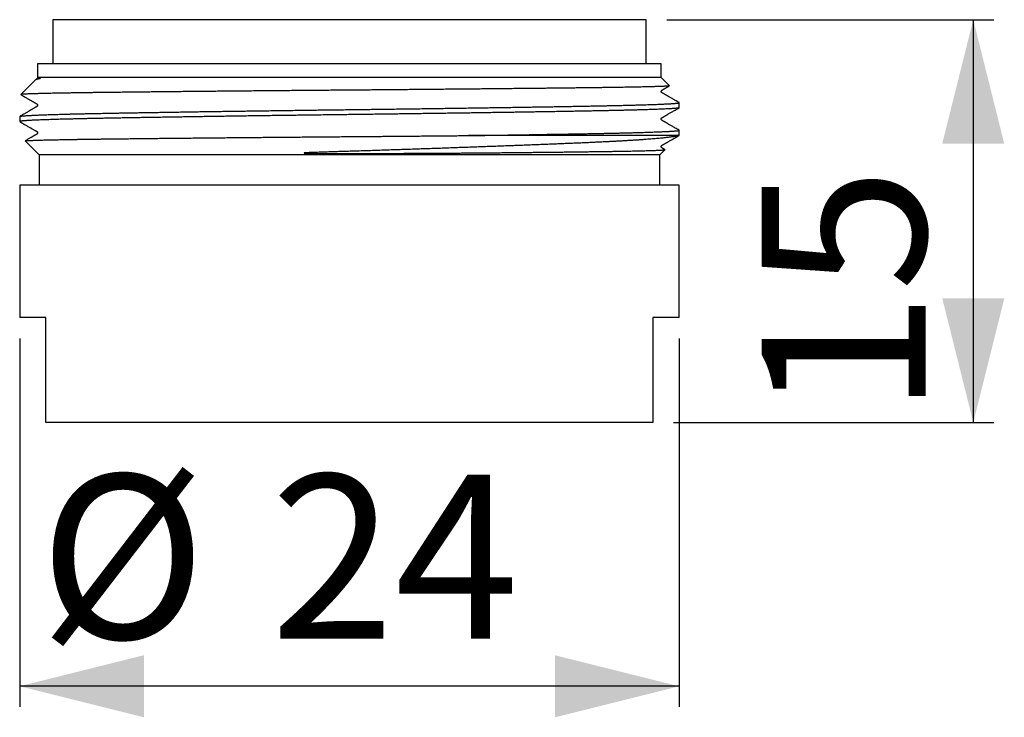
# Model space of a CAD drawing. Extents: x 43.4 to 67.2, y 62.4 to 79.2.
import ezdxf

# ---------------------------------------------------------------- set-up
doc = ezdxf.new("R2010")
doc.units = 0
doc.linetypes.add('SLD-CONTINUE', pattern=[0])
doc.layers.get('0').update_dxf_attribs({"linetype": 'CONTINUOUS'})
doc.styles.add('SLDTEXTSTYLE0', font='TXT', dxfattribs={"width": 0.605})
doc.dimstyles.new('SLDDIMSTYLE0', dxfattribs={"dimtxt": 3.852478, "dimasz": 3, "dimexe": 0, "dimexo": 0.0625, "dimgap": 0.96312, "dimtad": 1, "dimdec": 0, "dimlfac": 0.75, "dimrnd": 1e-09, "dimzin": 12, "dimtxsty": 'SLDTEXTSTYLE0', "dimsah": 1, "dimcen": 0.09, "dimazin": 3, "dimtfac": 1, "dimtofl": 0, "dimtmove": 0, "dimatfit": 3, "dimtolj": 1, "dimtzin": 12})

# ---------------------------------------------------------------- blocks, each defined once
blk = doc.blocks.new('_D')
at = {"color": 7, "linetype": 'SLD-CONTINUE'}
for p, q in [((59.036, 79.226), (66.943, 79.226)), ((66.443, 79.226), (66.443, 69.492)), ((59.202, 69.492), (66.943, 69.492))]:
    blk.add_line(p, q, dxfattribs=at)
for points in [[(66.443, 79.226), (65.693, 76.226), (67.193, 76.226)], [(66.443, 69.492), (67.193, 72.492), (65.693, 72.492)]]:
    blk.add_solid(points, dxfattribs=at)
at = {"color": 7, "linetype": 'SLD-CONTINUE', "insert": (61.327, 69.655, 0.067), "char_height": 3.9688, "attachment_point": 1, "rotation": 90, "style": 'SLDTEXTSTYLE0'}
blk.add_mtext('15', dxfattribs=at)
blk = doc.blocks.new('_D_1')
at = {"color": 7, "linetype": 'SLD-CONTINUE'}
for p, q in [((43.402, 71.526), (43.402, 62.619)), ((59.336, 71.526), (59.336, 62.619)), ((59.336, 63.119), (43.402, 63.119))]:
    blk.add_line(p, q, dxfattribs=at)
for points in [[(43.402, 63.119), (46.402, 62.369), (46.402, 63.869)], [(59.336, 63.119), (56.336, 63.869), (56.336, 62.369)]]:
    blk.add_solid(points, dxfattribs=at)
at = {"color": 7, "linetype": 'SLD-CONTINUE', "attachment_point": 1, "style": 'SLDTEXTSTYLE0'}
for s, insert, char_height in [('Ø', (43.873, 68.235, 0.067), 3.969), ('24', (49.458, 68.235, 0.067), 3.9688)]:
    blk.add_mtext(s, dxfattribs=dict(at, insert=insert, char_height=char_height))

msp = doc.modelspace()

# ---------------------------------------------------------------- linework, layer by layer
at = {"color": 7, "linetype": 'SLD-CONTINUE'}
for p, q in [((44.202, 79.226), (44.202, 78.159)), ((58.536, 79.226), (44.202, 79.226)), ((58.536, 78.159), (58.536, 79.226)), ((43.836, 78.159), (43.836, 77.826)), ((58.902, 78.159), (43.836, 78.159)), ((58.902, 77.826), (58.902, 78.159)), ((43.836, 77.826), (43.834, 77.824)), ((58.902, 77.826), (43.836, 77.826)), ((59.099, 77.629), (58.902, 77.826)), ((43.783, 77.773), (43.427, 77.417)), ((59.336, 77.098), (59.336, 77.22)), ((43.402, 76.886), (43.402, 76.765)), ((59.323, 76.426), (54.244, 76.426)), ((59.336, 76.431), (59.336, 76.553)), ((43.533, 76.295), (43.869, 75.959)), ((43.869, 75.959), (43.869, 75.226)), ((58.869, 75.959), (43.869, 75.959)), ((58.869, 75.959), (58.994, 76.084)), ((58.869, 75.226), (58.869, 75.959)), ((43.402, 75.226), (43.402, 72.026)), ((59.336, 75.226), (43.402, 75.226)), ((59.336, 72.026), (59.336, 75.226)), ((44.036, 72.026), (43.402, 72.026)), ((44.036, 69.826), (44.036, 72.026)), ((59.336, 72.026), (58.702, 72.026)), ((58.702, 72.026), (58.702, 69.826)), ((58.702, 69.492), (44.036, 69.492))]:
    msp.add_line(p, q, dxfattribs=at)
for points, knots in [([(43.783, 77.773), (43.784, 77.774), (43.786, 77.776), (43.793, 77.78), (43.804, 77.785), (43.819, 77.79), (43.837, 77.795), (43.855, 77.799), (43.871, 77.803), (43.881, 77.805), (43.889, 77.807), (43.894, 77.808), (43.898, 77.81), (43.9, 77.811), (43.901, 77.811), (43.902, 77.812), (43.902, 77.812), (43.903, 77.812), (43.903, 77.812), (43.903, 77.812), (43.903, 77.813), (43.903, 77.813), (43.903, 77.814), (43.903, 77.815), (43.899, 77.817), (43.892, 77.818), (43.881, 77.82), (43.869, 77.821), (43.857, 77.822), (43.847, 77.823), (43.84, 77.824), (43.836, 77.824), (43.834, 77.824), (43.834, 77.824), (43.834, 77.824)], [0, 0, 0, 0, 0.027183, 0.099397, 0.17174, 0.244083, 0.316281, 0.388512, 0.424609, 0.460712, 0.478761, 0.487798, 0.49683, 0.499087, 0.501355, 0.501924, 0.502066, 0.502134, 0.502201, 0.502262, 0.502365, 0.502632, 0.50368, 0.507835, 0.52441, 0.557533, 0.590661, 0.656911, 0.723161, 0.789483, 0.855805, 0.926564, 0.997343, 1, 1, 1, 1]), ([(43.834, 77.824), (43.834, 77.824), (43.834, 77.822), (43.834, 77.819), (43.833, 77.815), (43.832, 77.812), (43.831, 77.809), (43.83, 77.807), (43.828, 77.805), (43.826, 77.802), (43.824, 77.8), (43.823, 77.799), (43.82, 77.796), (43.815, 77.792), (43.809, 77.789), (43.804, 77.786), (43.801, 77.784), (43.797, 77.782), (43.793, 77.78), (43.791, 77.779), (43.791, 77.779)], [0, 0, 0, 0, 0.022925, 0.079557, 0.148837, 0.204587, 0.257101, 0.307875, 0.356924, 0.434888, 0.508206, 0.577251, 0.64135, 0.726936, 0.83416, 0.896205, 0.927997, 0.959129, 0.992784, 1, 1, 1, 1]), ([(59.099, 77.627), (59.098, 77.626), (59.096, 77.626), (59.089, 77.624), (59.078, 77.623), (59.063, 77.621), (59.045, 77.62), (59.023, 77.618), (58.997, 77.617), (58.967, 77.615), (58.934, 77.614), (58.896, 77.612), (58.856, 77.611), (58.811, 77.609), (58.761, 77.608), (58.707, 77.606), (58.648, 77.605), (58.586, 77.603), (58.521, 77.602), (58.453, 77.6), (58.383, 77.598), (58.309, 77.597), (58.232, 77.595), (58.151, 77.594), (58.067, 77.592), (57.98, 77.591), (57.89, 77.589), (57.796, 77.588), (57.698, 77.586), (57.594, 77.585), (57.486, 77.583), (57.374, 77.582), (57.259, 77.58), (57.143, 77.579), (57.025, 77.577), (56.907, 77.576), (56.786, 77.574), (56.663, 77.573), (56.537, 77.572), (56.408, 77.57), (56.277, 77.569), (56.143, 77.567), (56.008, 77.566), (55.867, 77.564), (55.722, 77.563), (55.572, 77.561), (55.42, 77.56), (55.266, 77.558), (55.112, 77.556), (54.958, 77.555), (54.804, 77.553), (54.649, 77.552), (54.493, 77.55), (54.334, 77.549), (54.175, 77.547), (54.013, 77.546), (53.851, 77.544), (53.687, 77.543), (53.519, 77.541), (53.348, 77.54), (53.172, 77.538), (52.996, 77.536), (52.818, 77.535), (52.643, 77.533), (52.469, 77.532), (52.298, 77.53), (52.127, 77.529), (51.955, 77.527), (51.782, 77.526), (51.61, 77.525), (51.437, 77.523), (51.265, 77.522), (51.092, 77.52), (50.916, 77.519), (50.738, 77.517), (50.557, 77.516), (50.377, 77.514), (50.197, 77.513), (50.02, 77.511), (49.847, 77.51), (49.677, 77.508), (49.508, 77.507), (49.339, 77.505), (49.172, 77.504), (49.006, 77.502), (48.841, 77.501), (48.677, 77.499), (48.514, 77.498), (48.35, 77.496), (48.185, 77.495), (48.018, 77.493), (47.854, 77.491), (47.691, 77.49), (47.533, 77.488), (47.379, 77.487), (47.229, 77.485), (47.081, 77.484), (46.936, 77.482), (46.792, 77.481), (46.651, 77.479), (46.512, 77.478), (46.375, 77.476), (46.241, 77.475), (46.107, 77.473), (45.974, 77.472), (45.841, 77.47), (45.711, 77.469), (45.584, 77.467), (45.462, 77.466), (45.345, 77.464), (45.233, 77.463), (45.123, 77.462), (45.017, 77.46), (44.914, 77.459), (44.814, 77.457), (44.717, 77.456), (44.624, 77.454), (44.533, 77.453), (44.444, 77.451), (44.358, 77.45), (44.274, 77.448), (44.193, 77.446), (44.117, 77.445), (44.045, 77.443), (43.978, 77.442), (43.916, 77.44), (43.857, 77.439), (43.802, 77.437), (43.75, 77.436), (43.703, 77.434), (43.659, 77.433), (43.618, 77.431), (43.582, 77.43), (43.549, 77.428), (43.519, 77.426), (43.493, 77.425), (43.471, 77.423), (43.454, 77.422), (43.441, 77.42), (43.432, 77.419), (43.427, 77.417), (43.426, 77.416), (43.428, 77.416), (43.428, 77.416)], [0, 0, 0, 0, 0.005142, 0.012416, 0.019342, 0.026271, 0.033201, 0.040131, 0.047057, 0.053984, 0.060913, 0.067843, 0.074772, 0.081699, 0.088977, 0.096259, 0.103541, 0.110823, 0.118101, 0.125067, 0.132035, 0.139005, 0.145973, 0.152939, 0.159904, 0.166872, 0.173842, 0.18081, 0.187776, 0.195099, 0.202426, 0.209754, 0.217081, 0.224405, 0.231371, 0.238339, 0.245308, 0.252276, 0.259242, 0.266207, 0.273175, 0.280144, 0.287112, 0.294078, 0.301398, 0.30872, 0.316044, 0.323367, 0.330686, 0.337692, 0.344701, 0.35171, 0.358718, 0.365724, 0.37273, 0.379738, 0.386747, 0.393756, 0.400762, 0.408127, 0.415495, 0.422864, 0.430233, 0.437598, 0.444611, 0.451627, 0.458643, 0.465659, 0.472672, 0.479685, 0.486701, 0.493718, 0.500733, 0.507746, 0.515118, 0.522493, 0.529869, 0.537244, 0.544616, 0.551653, 0.558693, 0.565733, 0.572773, 0.57981, 0.586847, 0.593887, 0.600927, 0.607967, 0.615004, 0.6224, 0.6298, 0.6372, 0.644599, 0.651996, 0.659056, 0.66612, 0.673184, 0.680247, 0.687307, 0.694368, 0.701431, 0.708495, 0.715558, 0.722619, 0.730042, 0.737469, 0.744896, 0.752323, 0.759746, 0.766815, 0.773886, 0.780958, 0.788029, 0.795098, 0.802167, 0.809238, 0.81631, 0.823381, 0.83045, 0.837878, 0.845309, 0.852741, 0.860171, 0.867599, 0.874707, 0.881818, 0.88893, 0.89604, 0.903148, 0.910256, 0.917367, 0.924478, 0.931589, 0.938697, 0.946171, 0.953647, 0.961125, 0.968601, 0.976075, 0.983183, 0.990293, 0.997405, 1, 1, 1, 1]), ([(59.334, 77.222), (59.318, 77.231), (59.287, 77.249), (59.243, 77.274), (59.203, 77.298), (59.166, 77.319), (59.135, 77.337), (59.109, 77.352), (59.088, 77.364), (59.069, 77.375), (59.053, 77.384), (59.039, 77.392), (59.03, 77.397), (59.022, 77.402), (59.016, 77.405), (59.009, 77.409), (59.003, 77.413), (58.997, 77.416), (58.992, 77.419), (58.987, 77.422), (58.982, 77.425), (58.978, 77.427), (58.974, 77.43), (58.971, 77.431), (58.967, 77.434), (58.962, 77.437), (58.956, 77.44), (58.949, 77.444), (58.943, 77.448), (58.939, 77.45), (58.936, 77.452), (58.934, 77.453), (58.931, 77.454), (58.928, 77.456), (58.925, 77.458), (58.922, 77.46), (58.919, 77.462), (58.915, 77.465), (58.912, 77.468), (58.909, 77.473), (58.906, 77.479), (58.904, 77.486), (58.904, 77.494), (58.905, 77.502), (58.907, 77.508), (58.91, 77.513), (58.913, 77.517), (58.916, 77.521), (58.92, 77.524), (58.925, 77.527), (58.931, 77.53), (58.936, 77.532), (58.941, 77.535), (58.946, 77.538), (58.952, 77.542), (58.958, 77.546), (58.965, 77.55), (58.972, 77.553), (58.983, 77.56), (58.996, 77.567), (59.01, 77.575), (59.022, 77.582), (59.035, 77.59), (59.051, 77.599), (59.068, 77.609), (59.085, 77.619), (59.095, 77.625), (59.099, 77.627)], [0, 0, 0, 0, 0.052045, 0.099914, 0.143654, 0.183325, 0.219006, 0.245771, 0.269925, 0.291585, 0.31091, 0.328128, 0.343554, 0.353686, 0.362304, 0.369654, 0.376121, 0.382258, 0.388698, 0.395996, 0.40454, 0.414574, 0.426249, 0.439256, 0.450772, 0.460478, 0.468812, 0.476447, 0.48424, 0.488466, 0.490697, 0.493091, 0.496101, 0.502285, 0.510751, 0.522435, 0.536956, 0.554047, 0.571821, 0.589966, 0.615932, 0.640945, 0.664173, 0.686398, 0.705231, 0.72549, 0.746368, 0.764773, 0.782341, 0.796427, 0.808169, 0.818281, 0.826886, 0.834192, 0.840534, 0.847938, 0.855271, 0.862516, 0.869674, 0.891601, 0.903864, 0.91603, 0.930184, 0.946898, 0.966171, 0.988005, 1, 1, 1, 1]), ([(43.428, 77.415), (43.435, 77.411), (43.457, 77.399), (43.492, 77.379), (43.531, 77.356), (43.567, 77.335), (43.599, 77.316), (43.629, 77.3), (43.654, 77.285), (43.677, 77.272), (43.696, 77.261), (43.711, 77.252), (43.724, 77.244), (43.736, 77.237), (43.748, 77.23), (43.759, 77.224), (43.769, 77.219), (43.777, 77.214), (43.784, 77.21), (43.791, 77.205), (43.797, 77.202), (43.802, 77.2), (43.804, 77.198), (43.808, 77.196), (43.813, 77.193), (43.817, 77.191), (43.821, 77.188), (43.823, 77.186), (43.825, 77.184), (43.826, 77.182), (43.828, 77.18), (43.83, 77.176), (43.832, 77.172), (43.833, 77.168), (43.834, 77.164), (43.834, 77.161), (43.834, 77.157), (43.834, 77.153), (43.833, 77.148), (43.831, 77.144), (43.83, 77.142), (43.829, 77.139), (43.826, 77.135), (43.823, 77.132), (43.82, 77.129), (43.818, 77.127), (43.816, 77.126), (43.813, 77.125), (43.811, 77.124), (43.809, 77.122), (43.806, 77.12), (43.802, 77.118), (43.797, 77.115), (43.791, 77.112), (43.784, 77.108), (43.775, 77.103), (43.764, 77.096), (43.748, 77.087), (43.729, 77.076), (43.711, 77.066), (43.697, 77.057), (43.687, 77.052), (43.679, 77.047), (43.669, 77.042), (43.656, 77.034), (43.64, 77.025), (43.621, 77.014), (43.599, 77.001), (43.574, 76.986), (43.545, 76.97), (43.514, 76.952), (43.48, 76.932), (43.443, 76.911), (43.418, 76.896), (43.404, 76.889)], [0, 0, 0, 0, 0.020494, 0.059865, 0.096186, 0.129455, 0.159674, 0.186384, 0.21015, 0.230975, 0.248856, 0.262558, 0.273939, 0.284906, 0.29615, 0.307672, 0.315015, 0.322468, 0.329922, 0.336401, 0.341971, 0.347151, 0.352507, 0.357781, 0.370851, 0.382515, 0.392861, 0.401871, 0.410046, 0.420044, 0.430177, 0.441907, 0.455247, 0.470207, 0.474955, 0.482002, 0.491349, 0.502919, 0.514277, 0.524248, 0.532846, 0.540191, 0.560526, 0.577411, 0.58919, 0.598428, 0.605197, 0.610871, 0.616029, 0.620696, 0.62684, 0.632108, 0.636748, 0.642279, 0.648685, 0.656331, 0.665217, 0.681692, 0.699564, 0.71755, 0.733064, 0.738483, 0.744835, 0.753931, 0.765785, 0.780687, 0.798446, 0.819064, 0.84254, 0.868874, 0.89752, 0.928923, 0.963083, 1, 1, 1, 1]), ([(59.335, 77.098), (59.335, 77.097), (59.335, 77.096), (59.329, 77.094), (59.319, 77.091), (59.305, 77.089), (59.287, 77.086), (59.264, 77.084), (59.238, 77.082), (59.206, 77.079), (59.171, 77.077), (59.13, 77.074), (59.085, 77.072), (59.037, 77.069), (58.986, 77.067), (58.932, 77.064), (58.875, 77.062), (58.814, 77.059), (58.75, 77.057), (58.681, 77.055), (58.61, 77.052), (58.534, 77.05), (58.456, 77.047), (58.372, 77.045), (58.283, 77.042), (58.189, 77.04), (58.092, 77.037), (57.991, 77.035), (57.887, 77.033), (57.783, 77.03), (57.677, 77.028), (57.567, 77.026), (57.455, 77.023), (57.34, 77.021), (57.222, 77.019), (57.101, 77.016), (56.977, 77.014), (56.851, 77.012), (56.719, 77.01), (56.583, 77.007), (56.441, 77.005), (56.297, 77.002), (56.15, 77), (56.006, 76.998), (55.865, 76.995), (55.727, 76.993), (55.587, 76.991), (55.446, 76.989), (55.302, 76.986), (55.157, 76.984), (55.01, 76.982), (54.861, 76.98), (54.708, 76.977), (54.553, 76.975), (54.395, 76.973), (54.235, 76.97), (54.072, 76.968), (53.906, 76.965), (53.738, 76.963), (53.569, 76.961), (53.399, 76.958), (53.228, 76.956), (53.057, 76.954), (52.884, 76.951), (52.711, 76.949), (52.534, 76.946), (52.353, 76.944), (52.169, 76.942), (51.985, 76.939), (51.8, 76.937), (51.618, 76.934), (51.438, 76.932), (51.262, 76.93), (51.086, 76.928), (50.91, 76.925), (50.734, 76.923), (50.559, 76.921), (50.384, 76.919), (50.209, 76.916), (50.035, 76.914), (49.859, 76.911), (49.68, 76.909), (49.5, 76.907), (49.32, 76.904), (49.142, 76.902), (48.967, 76.899), (48.797, 76.897), (48.631, 76.894), (48.466, 76.892), (48.303, 76.889), (48.141, 76.887), (47.981, 76.885), (47.822, 76.882), (47.665, 76.88), (47.51, 76.877), (47.354, 76.875), (47.198, 76.872), (47.041, 76.87), (46.887, 76.867), (46.735, 76.865), (46.588, 76.863), (46.446, 76.86), (46.309, 76.858), (46.174, 76.856), (46.041, 76.853), (45.912, 76.851), (45.785, 76.849), (45.66, 76.847), (45.539, 76.844), (45.42, 76.842), (45.303, 76.84), (45.186, 76.837), (45.071, 76.835), (44.959, 76.833), (44.851, 76.83), (44.748, 76.828), (44.65, 76.825), (44.557, 76.823), (44.467, 76.82), (44.381, 76.818), (44.298, 76.816), (44.218, 76.813), (44.142, 76.811), (44.07, 76.808), (44.001, 76.806), (43.935, 76.804), (43.871, 76.801), (43.811, 76.799), (43.754, 76.796), (43.702, 76.794), (43.655, 76.791), (43.614, 76.789), (43.577, 76.787), (43.544, 76.784), (43.514, 76.782), (43.488, 76.78), (43.465, 76.778), (43.446, 76.775), (43.43, 76.773), (43.418, 76.771), (43.409, 76.769), (43.403, 76.767), (43.402, 76.764), (43.404, 76.763), (43.404, 76.762)], [0, 0, 0, 0, 0.006291, 0.013548, 0.020804, 0.028058, 0.035313, 0.042569, 0.049825, 0.05708, 0.064587, 0.072097, 0.079607, 0.087114, 0.094102, 0.101093, 0.108085, 0.115075, 0.122063, 0.129052, 0.136042, 0.143034, 0.150024, 0.157012, 0.16436, 0.17171, 0.179062, 0.186412, 0.193759, 0.200748, 0.207738, 0.21473, 0.221721, 0.228709, 0.235697, 0.242688, 0.24968, 0.256671, 0.263659, 0.271006, 0.278357, 0.285708, 0.293059, 0.300406, 0.306985, 0.313566, 0.320146, 0.326725, 0.333304, 0.339884, 0.346465, 0.353043, 0.35981, 0.366578, 0.373346, 0.380113, 0.387101, 0.394092, 0.401083, 0.408074, 0.415062, 0.42205, 0.429041, 0.436033, 0.443023, 0.450012, 0.457359, 0.46471, 0.472061, 0.479412, 0.486759, 0.493747, 0.500738, 0.50773, 0.51472, 0.521708, 0.528697, 0.535687, 0.542679, 0.54967, 0.556658, 0.564005, 0.571356, 0.578707, 0.586058, 0.593405, 0.600393, 0.607384, 0.614375, 0.621366, 0.628354, 0.635342, 0.642333, 0.649325, 0.656315, 0.663303, 0.670651, 0.678001, 0.685353, 0.692703, 0.700051, 0.707039, 0.71403, 0.721021, 0.728012, 0.735, 0.741988, 0.748979, 0.755971, 0.762962, 0.76995, 0.777297, 0.784648, 0.791999, 0.79935, 0.806697, 0.813686, 0.820676, 0.827668, 0.834659, 0.841647, 0.848635, 0.855625, 0.862617, 0.869608, 0.876596, 0.883943, 0.891294, 0.898645, 0.905996, 0.913343, 0.91996, 0.926579, 0.933198, 0.939815, 0.946432, 0.953051, 0.95967, 0.966287, 0.973095, 0.979905, 0.986715, 0.993523, 1, 1, 1, 1]), ([(43.403, 76.886), (43.403, 76.887), (43.403, 76.889), (43.409, 76.891), (43.419, 76.893), (43.432, 76.895), (43.45, 76.898), (43.472, 76.9), (43.497, 76.902), (43.527, 76.905), (43.56, 76.907), (43.597, 76.91), (43.639, 76.912), (43.682, 76.914), (43.726, 76.917), (43.772, 76.919), (43.82, 76.921), (43.871, 76.923), (43.927, 76.925), (43.989, 76.927), (44.057, 76.93), (44.129, 76.932), (44.204, 76.935), (44.283, 76.937), (44.365, 76.939), (44.451, 76.942), (44.54, 76.944), (44.633, 76.947), (44.73, 76.949), (44.832, 76.951), (44.94, 76.954), (45.051, 76.956), (45.166, 76.959), (45.282, 76.961), (45.399, 76.963), (45.517, 76.966), (45.638, 76.968), (45.762, 76.97), (45.888, 76.972), (46.018, 76.975), (46.149, 76.977), (46.284, 76.979), (46.421, 76.982), (46.562, 76.984), (46.709, 76.986), (46.86, 76.989), (47.014, 76.991), (47.171, 76.994), (47.327, 76.996), (47.482, 76.999), (47.637, 77.001), (47.794, 77.004), (47.952, 77.006), (48.112, 77.008), (48.273, 77.011), (48.436, 77.013), (48.601, 77.016), (48.767, 77.018), (48.937, 77.02), (49.111, 77.023), (49.289, 77.025), (49.469, 77.028), (49.649, 77.03), (49.827, 77.033), (50.004, 77.035), (50.178, 77.038), (50.352, 77.04), (50.527, 77.042), (50.702, 77.045), (50.878, 77.047), (51.054, 77.049), (51.23, 77.051), (51.406, 77.054), (51.586, 77.056), (51.768, 77.058), (51.953, 77.061), (52.137, 77.063), (52.321, 77.065), (52.503, 77.068), (52.681, 77.07), (52.856, 77.073), (53.031, 77.075), (53.205, 77.077), (53.378, 77.08), (53.551, 77.082), (53.724, 77.085), (53.896, 77.087), (54.067, 77.09), (54.234, 77.092), (54.399, 77.094), (54.561, 77.097), (54.722, 77.099), (54.881, 77.102), (55.038, 77.104), (55.194, 77.106), (55.347, 77.109), (55.499, 77.111), (55.649, 77.114), (55.799, 77.116), (55.949, 77.118), (56.099, 77.121), (56.247, 77.123), (56.392, 77.126), (56.532, 77.128), (56.668, 77.131), (56.798, 77.133), (56.925, 77.135), (57.05, 77.137), (57.173, 77.14), (57.292, 77.142), (57.408, 77.144), (57.522, 77.146), (57.632, 77.149), (57.741, 77.151), (57.849, 77.153), (57.955, 77.156), (58.057, 77.158), (58.156, 77.161), (58.25, 77.163), (58.339, 77.166), (58.422, 77.168), (58.502, 77.171), (58.579, 77.173), (58.652, 77.175), (58.722, 77.178), (58.788, 77.18), (58.85, 77.183), (58.909, 77.185), (58.965, 77.187), (59.018, 77.19), (59.068, 77.192), (59.114, 77.195), (59.155, 77.197), (59.192, 77.2), (59.224, 77.202), (59.251, 77.205), (59.275, 77.207), (59.295, 77.209), (59.311, 77.212), (59.323, 77.214), (59.331, 77.216), (59.335, 77.218), (59.336, 77.22), (59.334, 77.222), (59.333, 77.222)], [0, 0, 0, 0, 0.006456, 0.013541, 0.020627, 0.02771, 0.034793, 0.041878, 0.048964, 0.056047, 0.06313, 0.070216, 0.077301, 0.084384, 0.090534, 0.096686, 0.102838, 0.10899, 0.11514, 0.122128, 0.129119, 0.136111, 0.143101, 0.15009, 0.157078, 0.164069, 0.171061, 0.178051, 0.18504, 0.192387, 0.199738, 0.207089, 0.21444, 0.221788, 0.228776, 0.235767, 0.242758, 0.249749, 0.256738, 0.263726, 0.270717, 0.277709, 0.2847, 0.291688, 0.299036, 0.306386, 0.313738, 0.321088, 0.328436, 0.335424, 0.342415, 0.349407, 0.356398, 0.363386, 0.370374, 0.377365, 0.384357, 0.391348, 0.398336, 0.405684, 0.413034, 0.420386, 0.427736, 0.435084, 0.442072, 0.449063, 0.456055, 0.463046, 0.470034, 0.477022, 0.484013, 0.491005, 0.497996, 0.504984, 0.512332, 0.519683, 0.527035, 0.534385, 0.541733, 0.548797, 0.555864, 0.562932, 0.569998, 0.577063, 0.584217, 0.591374, 0.598532, 0.605689, 0.612844, 0.619832, 0.626823, 0.633815, 0.640805, 0.647794, 0.654782, 0.661773, 0.668765, 0.675756, 0.682744, 0.690092, 0.697443, 0.704794, 0.712145, 0.719493, 0.726481, 0.733472, 0.740464, 0.747454, 0.754443, 0.761431, 0.768422, 0.775414, 0.782405, 0.789393, 0.796741, 0.804091, 0.811443, 0.818793, 0.826141, 0.833129, 0.84012, 0.847112, 0.854103, 0.861091, 0.868079, 0.87507, 0.882062, 0.889053, 0.896041, 0.903388, 0.910739, 0.918091, 0.925441, 0.932789, 0.939777, 0.946768, 0.95376, 0.960751, 0.967739, 0.974727, 0.981718, 0.98871, 0.995701, 1, 1, 1, 1]), ([(59.334, 76.555), (59.318, 76.564), (59.288, 76.582), (59.244, 76.607), (59.204, 76.63), (59.168, 76.651), (59.134, 76.67), (59.105, 76.688), (59.078, 76.703), (59.056, 76.716), (59.038, 76.726), (59.023, 76.735), (59.01, 76.742), (58.997, 76.75), (58.983, 76.758), (58.968, 76.767), (58.951, 76.776), (58.94, 76.783), (58.934, 76.786), (58.933, 76.787), (58.932, 76.787), (58.931, 76.788), (58.928, 76.79), (58.926, 76.791), (58.922, 76.793), (58.918, 76.796), (58.914, 76.8), (58.91, 76.804), (58.908, 76.809), (58.906, 76.813), (58.904, 76.818), (58.904, 76.823), (58.904, 76.827), (58.904, 76.829), (58.904, 76.831), (58.905, 76.835), (58.906, 76.839), (58.909, 76.845), (58.911, 76.848), (58.913, 76.851), (58.915, 76.852), (58.917, 76.855), (58.92, 76.857), (58.924, 76.859), (58.929, 76.862), (58.932, 76.864), (58.936, 76.866), (58.937, 76.867), (58.939, 76.868), (58.941, 76.869), (58.945, 76.871), (58.951, 76.875), (58.959, 76.879), (58.967, 76.884), (58.982, 76.893), (58.997, 76.901), (59.014, 76.911), (59.026, 76.918), (59.04, 76.926), (59.057, 76.936), (59.079, 76.948), (59.105, 76.964), (59.135, 76.981), (59.168, 77), (59.204, 77.021), (59.244, 77.044), (59.288, 77.069), (59.318, 77.087), (59.334, 77.096)], [0, 0, 0, 0, 0.042294, 0.081475, 0.117542, 0.150496, 0.180337, 0.207065, 0.23068, 0.251182, 0.266907, 0.280134, 0.291274, 0.302422, 0.313869, 0.32931, 0.345003, 0.358266, 0.359496, 0.36014, 0.360902, 0.362946, 0.368212, 0.375988, 0.386261, 0.404784, 0.424862, 0.446049, 0.460861, 0.474429, 0.486756, 0.497651, 0.506345, 0.512758, 0.51689, 0.519003, 0.538936, 0.555669, 0.569216, 0.5796, 0.586588, 0.594688, 0.604603, 0.613201, 0.622835, 0.633528, 0.639273, 0.642242, 0.643773, 0.64542, 0.649288, 0.655166, 0.662648, 0.670503, 0.678235, 0.701744, 0.71185, 0.722243, 0.73463, 0.749141, 0.769577, 0.793133, 0.81981, 0.849607, 0.882524, 0.918562, 0.957721, 1, 1, 1, 1]), ([(43.404, 76.762), (43.42, 76.753), (43.449, 76.736), (43.492, 76.712), (43.532, 76.689), (43.568, 76.668), (43.601, 76.649), (43.63, 76.632), (43.656, 76.617), (43.679, 76.604), (43.698, 76.593), (43.715, 76.583), (43.729, 76.575), (43.748, 76.564), (43.764, 76.555), (43.778, 76.546), (43.786, 76.542), (43.793, 76.538), (43.8, 76.534), (43.805, 76.531), (43.809, 76.528), (43.814, 76.526), (43.819, 76.523), (43.822, 76.52), (43.824, 76.519), (43.825, 76.517), (43.826, 76.516), (43.828, 76.514), (43.83, 76.511), (43.831, 76.507), (43.833, 76.504), (43.833, 76.5), (43.834, 76.497), (43.834, 76.494), (43.834, 76.491), (43.834, 76.489), (43.834, 76.487), (43.834, 76.485), (43.833, 76.484), (43.833, 76.482), (43.832, 76.481), (43.832, 76.479), (43.831, 76.476), (43.829, 76.473), (43.827, 76.47), (43.826, 76.468), (43.824, 76.466), (43.822, 76.465), (43.819, 76.461), (43.814, 76.459), (43.809, 76.456), (43.805, 76.453), (43.8, 76.45), (43.794, 76.447), (43.786, 76.442), (43.777, 76.438), (43.77, 76.433), (43.762, 76.428), (43.749, 76.421), (43.735, 76.413), (43.72, 76.404), (43.708, 76.397), (43.695, 76.39), (43.678, 76.38), (43.656, 76.368), (43.63, 76.352), (43.601, 76.335), (43.568, 76.317), (43.545, 76.304), (43.534, 76.297)], [0, 0, 0, 0, 0.0476499, 0.0918459, 0.1325883, 0.1698769, 0.2037118, 0.234093, 0.2610208, 0.284495, 0.3045159, 0.3210838, 0.3349371, 0.3489072, 0.3780415, 0.3855754, 0.3931652, 0.4011462, 0.4105943, 0.4180711, 0.4266315, 0.4363007, 0.4496926, 0.4604881, 0.4692475, 0.4774814, 0.4852842, 0.4926553, 0.510196, 0.5246542, 0.5360247, 0.5456559, 0.5534813, 0.5608551, 0.5677745, 0.5742393, 0.5792787, 0.5840011, 0.5884064, 0.5924945, 0.5962656, 0.6016339, 0.6105922, 0.6231377, 0.6392615, 0.6486615, 0.6589508, 0.6702407, 0.6812134, 0.695201, 0.7054089, 0.7144312, 0.7222825, 0.7321156, 0.7402586, 0.7485848, 0.7568217, 0.764941, 0.7729427, 0.7973255, 0.8078454, 0.8194731, 0.8331489, 0.8488728, 0.8723508, 0.8992832, 0.9296702, 0.9635118, 1, 1, 1, 1]), ([(43.533, 76.295), (43.533, 76.295), (43.532, 76.296), (43.535, 76.297), (43.541, 76.299), (43.552, 76.3), (43.567, 76.302), (43.587, 76.303), (43.61, 76.305), (43.638, 76.306), (43.668, 76.308), (43.702, 76.309), (43.74, 76.311), (43.782, 76.312), (43.827, 76.314), (43.876, 76.315), (43.928, 76.317), (43.984, 76.319), (44.044, 76.32), (44.108, 76.322), (44.177, 76.323), (44.252, 76.325), (44.33, 76.326), (44.412, 76.328), (44.496, 76.33), (44.582, 76.331), (44.671, 76.333), (44.763, 76.334), (44.858, 76.336), (44.956, 76.337), (45.057, 76.339), (45.162, 76.34), (45.269, 76.341), (45.38, 76.343), (45.495, 76.344), (45.615, 76.346), (45.741, 76.347), (45.87, 76.349), (46.001, 76.35), (46.133, 76.352), (46.266, 76.353), (46.399, 76.355), (46.535, 76.356), (46.673, 76.358), (46.813, 76.359), (46.955, 76.361), (47.1, 76.362), (47.247, 76.364), (47.396, 76.365), (47.549, 76.367), (47.707, 76.368), (47.869, 76.37), (48.033, 76.371), (48.199, 76.373), (48.365, 76.375), (48.529, 76.376), (48.693, 76.378), (48.858, 76.379), (49.024, 76.381), (49.191, 76.382), (49.36, 76.384), (49.529, 76.385), (49.699, 76.387), (49.871, 76.388), (50.045, 76.39), (50.224, 76.391), (50.406, 76.393), (50.589, 76.394), (50.772, 76.396), (50.953, 76.397), (51.131, 76.399), (51.306, 76.4), (51.481, 76.402), (51.656, 76.403), (51.831, 76.404), (52.005, 76.406), (52.18, 76.407), (52.354, 76.409), (52.527, 76.41), (52.703, 76.412), (52.882, 76.413), (53.062, 76.415), (53.242, 76.416), (53.421, 76.418), (53.594, 76.42), (53.761, 76.421), (53.923, 76.423), (54.084, 76.424), (54.191, 76.425), (54.244, 76.426)], [0, 0, 0, 0, 0.00681, 0.018077, 0.0293399, 0.041179, 0.053023, 0.0648684, 0.0767124, 0.0885515, 0.0998529, 0.1111583, 0.1224652, 0.1337706, 0.145072, 0.1563733, 0.1676788, 0.1789856, 0.1902911, 0.2015924, 0.2134708, 0.2253539, 0.2372387, 0.2491218, 0.2610002, 0.2723393, 0.2836826, 0.2950272, 0.3063705, 0.3177096, 0.3290487, 0.3403919, 0.3517366, 0.3630798, 0.3744189, 0.3863407, 0.3982672, 0.4101953, 0.4221219, 0.4340437, 0.4453958, 0.456752, 0.4681096, 0.4794658, 0.4908179, 0.50217, 0.5135262, 0.5248838, 0.53624, 0.5475921, 0.5595211, 0.5714549, 0.5833903, 0.5953241, 0.6072531, 0.6186684, 0.6300878, 0.6415087, 0.6529282, 0.6643435, 0.6757588, 0.6871782, 0.6985991, 0.7100186, 0.7214339, 0.7334361, 0.7454432, 0.757452, 0.7694591, 0.7814613, 0.7928765, 0.8042958, 0.8157166, 0.827136, 0.8385512, 0.8499662, 0.8613854, 0.8728059, 0.8842251, 0.8956401, 0.9076358, 0.9196363, 0.9316384, 0.9436389, 0.9556346, 0.9667158, 0.9777971, 0.9888985, 1, 1, 1, 1]), ([(59.323, 76.426), (59.32, 76.424), (59.313, 76.422), (59.3, 76.419), (59.284, 76.414), (59.263, 76.41), (59.24, 76.405), (59.214, 76.401), (59.186, 76.396), (59.153, 76.391), (59.115, 76.386), (59.07, 76.381), (59.022, 76.375), (58.97, 76.369), (58.915, 76.364), (58.855, 76.358), (58.793, 76.352), (58.726, 76.347), (58.656, 76.341), (58.582, 76.335), (58.502, 76.329), (58.417, 76.323), (58.329, 76.317), (58.236, 76.311), (58.142, 76.305), (58.046, 76.3), (57.948, 76.294), (57.847, 76.288), (57.743, 76.283), (57.636, 76.277), (57.526, 76.272), (57.413, 76.266), (57.297, 76.261), (57.178, 76.255), (57.054, 76.25), (56.925, 76.244), (56.792, 76.239), (56.655, 76.233), (56.515, 76.227), (56.375, 76.222), (56.236, 76.216), (56.097, 76.21), (55.955, 76.205), (55.811, 76.199), (55.666, 76.194), (55.518, 76.188), (55.368, 76.182), (55.216, 76.177), (55.063, 76.171), (54.905, 76.165), (54.742, 76.159), (54.575, 76.153), (54.406, 76.147), (54.236, 76.141), (54.067, 76.135), (53.899, 76.129), (53.734, 76.123), (53.567, 76.117), (53.399, 76.111), (53.231, 76.106), (53.062, 76.1), (52.891, 76.094), (52.721, 76.089), (52.549, 76.083), (52.374, 76.077), (52.196, 76.071), (52.014, 76.065), (51.832, 76.059), (51.65, 76.054), (51.476, 76.048), (51.309, 76.043), (51.15, 76.038), (50.991, 76.033), (50.833, 76.028), (50.675, 76.023), (50.543, 76.018), (50.439, 76.015), (50.373, 76.013), (50.328, 76.011), (50.302, 76.009), (50.287, 76.008), (50.277, 76.007), (50.274, 76.007), (50.272, 76.006), (50.272, 76.006), (50.272, 76.005), (50.272, 76.005), (50.272, 76.005), (50.272, 76.005), (50.273, 76.005), (50.277, 76.004), (50.293, 76.002), (50.332, 76.001), (50.393, 75.999), (50.489, 75.998), (50.61, 75.996), (50.756, 75.995), (50.902, 75.995), (51.051, 75.994), (51.203, 75.994), (51.359, 75.994), (51.515, 75.994), (51.671, 75.994), (51.827, 75.994), (51.982, 75.994), (52.138, 75.995), (52.293, 75.995), (52.447, 75.995), (52.604, 75.996), (52.762, 75.997), (52.921, 75.997), (53.08, 75.998), (53.238, 75.999), (53.385, 76), (53.52, 76), (53.644, 76.001), (53.768, 76.002), (53.891, 76.003), (54.013, 76.004), (54.147, 76.005), (54.291, 76.006), (54.446, 76.007), (54.6, 76.008), (54.752, 76.01), (54.903, 76.011), (55.052, 76.013), (55.199, 76.014), (55.344, 76.016), (55.487, 76.017), (55.631, 76.019), (55.775, 76.02), (55.918, 76.022), (56.06, 76.023), (56.199, 76.025), (56.332, 76.026), (56.462, 76.028), (56.586, 76.029), (56.708, 76.031), (56.827, 76.032), (56.944, 76.034), (57.058, 76.035), (57.169, 76.037), (57.277, 76.038), (57.382, 76.039), (57.486, 76.041), (57.589, 76.043), (57.69, 76.044), (57.788, 76.046), (57.882, 76.047), (57.971, 76.049), (58.055, 76.05), (58.134, 76.052), (58.21, 76.053), (58.283, 76.055), (58.352, 76.056), (58.418, 76.058), (58.48, 76.06), (58.539, 76.061), (58.595, 76.063), (58.648, 76.064), (58.698, 76.066), (58.744, 76.067), (58.787, 76.069), (58.826, 76.07), (58.86, 76.072), (58.89, 76.073), (58.915, 76.075), (58.937, 76.076), (58.955, 76.078), (58.97, 76.079), (58.982, 76.081), (58.99, 76.082), (58.994, 76.083), (58.995, 76.084), (58.993, 76.085), (58.993, 76.085)], [0, 0, 0, 0, 0.0041531, 0.008307, 0.0138469, 0.0193873, 0.0249272, 0.0304839, 0.0360411, 0.0415978, 0.0482865, 0.0549776, 0.0616696, 0.0683607, 0.0750493, 0.081738, 0.0884291, 0.0951211, 0.1018122, 0.1085009, 0.1155335, 0.1225689, 0.1296053, 0.1366407, 0.1436733, 0.150362, 0.1570531, 0.1637451, 0.1704362, 0.1771248, 0.1838135, 0.1905046, 0.1971966, 0.2038877, 0.2105764, 0.2176106, 0.2246479, 0.231686, 0.2387232, 0.2457573, 0.2523922, 0.2590295, 0.2656678, 0.2723051, 0.27894, 0.2855748, 0.2922122, 0.2988504, 0.3054878, 0.3121226, 0.3191112, 0.3261028, 0.3330953, 0.3400869, 0.3470755, 0.3537104, 0.3603477, 0.3669859, 0.3736233, 0.3802582, 0.386893, 0.3935304, 0.4001686, 0.4068059, 0.4134408, 0.4204294, 0.427421, 0.4344135, 0.4414051, 0.4483937, 0.4544985, 0.4606034, 0.4667192, 0.472835, 0.4789385, 0.4850447, 0.4880964, 0.4911484, 0.4926743, 0.4934382, 0.4942018, 0.4943926, 0.4945844, 0.4946324, 0.4946445, 0.4946502, 0.4946559, 0.4946611, 0.4946698, 0.4946923, 0.4947809, 0.4951322, 0.4965334, 0.4993335, 0.5021341, 0.5077349, 0.5133356, 0.5189423, 0.5245491, 0.5305309, 0.5365145, 0.5424986, 0.5484821, 0.5544638, 0.5604459, 0.5664299, 0.5724144, 0.5783984, 0.5843805, 0.5906143, 0.5968503, 0.6030869, 0.6093228, 0.6155567, 0.6205274, 0.6254984, 0.6304691, 0.6354527, 0.6404366, 0.6454202, 0.6518878, 0.6583577, 0.6648285, 0.6712984, 0.677766, 0.6842338, 0.6907039, 0.6971749, 0.703645, 0.7101127, 0.7169141, 0.7237184, 0.7305236, 0.7373278, 0.7441293, 0.7505971, 0.7570674, 0.7635385, 0.7700088, 0.7764767, 0.7829445, 0.7894146, 0.7958856, 0.8023557, 0.8088235, 0.8156278, 0.8224349, 0.8292429, 0.83605, 0.8428543, 0.8492901, 0.8557282, 0.8621671, 0.8686053, 0.8750411, 0.8814769, 0.887915, 0.8943539, 0.9007921, 0.9072279, 0.9139936, 0.920762, 0.9275313, 0.9342997, 0.9410654, 0.9473167, 0.9535686, 0.9598198, 0.9660971, 0.9723751, 0.9786524, 0.9851336, 0.9916173, 0.9981017, 1, 1, 1, 1]), ([(54.244, 76.426), (54.277, 76.426), (54.345, 76.427), (54.456, 76.429), (54.577, 76.43), (54.709, 76.432), (54.84, 76.434), (54.969, 76.436), (55.098, 76.438), (55.234, 76.44), (55.379, 76.443), (55.53, 76.445), (55.679, 76.447), (55.826, 76.45), (55.971, 76.452), (56.114, 76.455), (56.254, 76.457), (56.392, 76.459), (56.528, 76.461), (56.663, 76.464), (56.798, 76.466), (56.932, 76.468), (57.063, 76.471), (57.191, 76.473), (57.314, 76.476), (57.432, 76.478), (57.544, 76.48), (57.654, 76.482), (57.761, 76.485), (57.865, 76.487), (57.965, 76.489), (58.062, 76.492), (58.156, 76.494), (58.247, 76.497), (58.336, 76.499), (58.422, 76.502), (58.506, 76.504), (58.587, 76.507), (58.663, 76.509), (58.734, 76.512), (58.8, 76.514), (58.861, 76.516), (58.919, 76.519), (58.973, 76.521), (59.023, 76.524), (59.07, 76.526), (59.113, 76.528), (59.152, 76.531), (59.187, 76.533), (59.219, 76.535), (59.248, 76.538), (59.273, 76.54), (59.294, 76.543), (59.311, 76.545), (59.323, 76.547), (59.331, 76.55), (59.336, 76.552), (59.336, 76.554), (59.334, 76.555), (59.333, 76.555)], [0, 0, 0, 0, 0.011102, 0.022207, 0.037017, 0.051828, 0.066637, 0.081491, 0.096346, 0.111199, 0.129267, 0.14734, 0.165416, 0.18349, 0.201557, 0.219625, 0.237698, 0.255774, 0.273848, 0.291916, 0.310912, 0.329916, 0.348922, 0.367926, 0.386922, 0.404989, 0.423063, 0.441139, 0.459213, 0.47728, 0.495347, 0.513421, 0.531497, 0.549571, 0.567638, 0.586635, 0.605638, 0.624645, 0.643649, 0.662645, 0.680528, 0.698417, 0.716309, 0.734198, 0.752081, 0.769964, 0.787853, 0.805744, 0.823634, 0.841517, 0.860299, 0.879089, 0.897882, 0.916672, 0.935455, 0.953338, 0.971227, 0.989119, 1, 1, 1, 1]), ([(58.993, 76.085), (58.99, 76.087), (58.983, 76.091), (58.973, 76.097), (58.962, 76.103), (58.951, 76.11), (58.941, 76.115), (58.933, 76.12), (58.929, 76.123), (58.924, 76.125), (58.92, 76.127), (58.918, 76.13), (58.916, 76.131), (58.914, 76.133), (58.913, 76.134), (58.912, 76.136), (58.91, 76.138), (58.908, 76.141), (58.907, 76.144), (58.906, 76.146), (58.906, 76.147), (58.905, 76.149), (58.905, 76.15), (58.905, 76.151), (58.904, 76.154), (58.904, 76.157), (58.904, 76.161), (58.904, 76.166), (58.906, 76.172), (58.908, 76.176), (58.91, 76.18), (58.913, 76.184), (58.916, 76.187), (58.92, 76.19), (58.925, 76.193), (58.931, 76.197), (58.938, 76.201), (58.945, 76.205), (58.953, 76.209), (58.961, 76.214), (58.969, 76.219), (58.977, 76.223), (58.99, 76.231), (59.004, 76.239), (59.019, 76.247), (59.03, 76.254), (59.044, 76.262), (59.061, 76.271), (59.082, 76.284), (59.108, 76.299), (59.138, 76.316), (59.171, 76.335), (59.207, 76.356), (59.246, 76.378), (59.289, 76.403), (59.318, 76.42), (59.334, 76.429)], [0, 0, 0, 0, 0.011673, 0.026894, 0.039753, 0.05617, 0.069755, 0.081609, 0.096101, 0.110328, 0.124243, 0.137945, 0.1466, 0.155167, 0.163756, 0.175579, 0.19218, 0.206661, 0.223508, 0.228312, 0.23328, 0.23841, 0.243703, 0.249161, 0.256642, 0.267493, 0.281862, 0.299604, 0.319061, 0.339772, 0.361755, 0.383895, 0.406564, 0.425699, 0.441361, 0.46045, 0.475997, 0.48847, 0.498783, 0.509377, 0.519842, 0.530159, 0.540327, 0.571319, 0.58471, 0.599628, 0.617144, 0.637259, 0.667262, 0.701647, 0.740415, 0.783566, 0.8311, 0.883017, 0.939317, 1, 1, 1, 1]), ([(59.335, 76.431), (59.336, 76.431), (59.336, 76.43), (59.334, 76.429), (59.33, 76.427), (59.325, 76.426), (59.323, 76.426)], [0, 0, 0, 0, 0.09881, 0.3992, 0.699611, 1, 1, 1, 1]), ([(58.702, 69.826), (58.702, 69.744), (58.702, 69.674), (58.702, 69.561), (58.702, 69.518), (58.702, 69.492)], [0, 0, 0, 0, 0.5, 0.5, 1, 1, 1, 1])]:
    msp.add_open_spline(points, degree=3, knots=knots, dxfattribs=at)
msp.add_open_spline([(44.036, 69.492), (44.036, 69.545), (44.036, 69.66), (44.036, 69.826)], degree=3, dxfattribs=at)

# ---------------------------------------------------------------- dimensions: what is measured, and where the dimension line sits
dim = msp.add_linear_dim(base=(66.443, 69.492), p1=(58.536, 79.226), p2=(58.702, 69.492), angle=90, dimstyle='SLDDIMSTYLE0', dxfattribs=at)
dim.commit()
dim.dimension.update_dxf_attribs({"geometry": '_D', "text_midpoint": (66.443, 74.359), "dimtype": 160})
dim = msp.add_linear_dim(base=(43.402, 63.119), p1=(59.336, 72.026), p2=(43.402, 72.026), text='Ø <>', dimstyle='SLDDIMSTYLE0', dxfattribs=at)
dim.commit()
dim.dimension.update_dxf_attribs({"geometry": '_D_1', "text_midpoint": (51.369, 63.119), "dimtype": 160})

doc.saveas('drawing.dxf')
